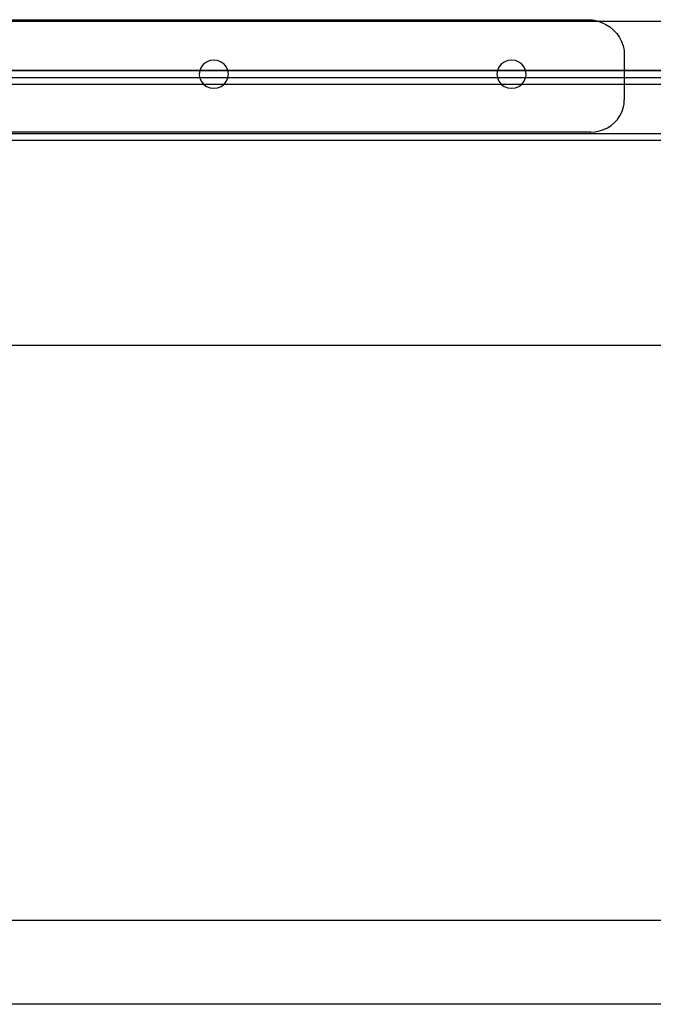
# Model space of a CAD drawing. Extents: x -132 to 132, y -32 to 33.
# Drawn here: x -9 to -4, y -14 to -5 of the extents above; entities that cross this region are included whole.
import ezdxf

# ---------------------------------------------------------------- set-up
doc = ezdxf.new("R2010")
doc.units = 0
doc.header["$MEASUREMENT"] = 0
doc.layers.get('0').update_dxf_attribs({"linetype": 'CONTINUOUS'})

msp = doc.modelspace()

# ---------------------------------------------------------------- linework, layer by layer
for p, q in [((-16.2038, -5.3938), (-4.0836, -5.3938)), ((-16.1315, -5.3804), (-4.1766, -5.3804)), ((-4.1766, -5.3804), (-4.1339, -5.383)), ((-4.1339, -5.383), (-4.0919, -5.3911)), ((-4.0919, -5.3911), (-4.0836, -5.3938)), ((-4.0836, -5.3938), (-4.0514, -5.4043)), ((-4.0836, -5.3938), (5.4246, -5.3938)), ((-4.0514, -5.4043), (-4.0131, -5.4225)), ((-4.0131, -5.4225), (-3.9775, -5.4453)), ((-3.9775, -5.4453), (-3.9454, -5.4724)), ((-3.9454, -5.4724), (-3.9172, -5.5034)), ((-3.9172, -5.5034), (-3.8934, -5.5376)), ((-3.8934, -5.5376), (-3.8745, -5.5744)), ((-3.8745, -5.5744), (-3.8607, -5.6134)), ((-3.8607, -5.6134), (-3.8524, -5.6537)), ((-3.8524, -5.6537), (-3.8496, -5.6948)), ((-3.8496, -5.6948), (-3.8496, -5.8313)), ((-7.5956, -5.7772), (-7.6163, -5.8031)), ((-7.5687, -5.7573), (-7.5956, -5.7772)), ((-7.5373, -5.7448), (-7.5687, -5.7573)), ((-7.5037, -5.7406), (-7.5373, -5.7448)), ((-7.47, -5.7448), (-7.5037, -5.7406)), ((-7.4387, -5.7573), (-7.47, -5.7448)), ((-7.4118, -5.7772), (-7.4387, -5.7573)), ((-7.3911, -5.8031), (-7.4118, -5.7772)), ((-4.9453, -5.7772), (-4.9659, -5.8031)), ((-4.9183, -5.7573), (-4.9453, -5.7772)), ((-4.887, -5.7448), (-4.9183, -5.7573)), ((-4.8533, -5.7406), (-4.887, -5.7448)), ((-4.8197, -5.7448), (-4.8533, -5.7406)), ((-4.7883, -5.7573), (-4.8197, -5.7448)), ((-4.7614, -5.7772), (-4.7883, -5.7573)), ((-4.7408, -5.8031), (-4.7614, -5.7772)), ((2.9867, -5.8316), (-55.2677, -5.8315)), ((-10.0293, -5.8313), (-7.6284, -5.8313)), ((-7.6292, -5.8332), (-7.6337, -5.8656)), ((-7.6337, -5.8656), (-7.6298, -5.8938)), ((-7.6284, -5.8313), (-7.6292, -5.8332)), ((-7.6163, -5.8031), (-7.6284, -5.8313)), ((-7.6284, -5.8313), (-7.379, -5.8313)), ((-7.379, -5.8313), (-7.3911, -5.8031)), ((-7.3781, -5.8332), (-7.379, -5.8313)), ((-7.379, -5.8313), (-4.9781, -5.8313)), ((-7.3737, -5.8656), (-7.3781, -5.8332)), ((-7.3776, -5.8938), (-7.3737, -5.8656)), ((-4.9789, -5.8332), (-4.9833, -5.8656)), ((-4.9833, -5.8656), (-4.9795, -5.8938)), ((-4.9781, -5.8313), (-4.9789, -5.8332)), ((-4.9659, -5.8031), (-4.9781, -5.8313)), ((-4.9781, -5.8313), (-4.7286, -5.8313)), ((-4.7286, -5.8313), (-4.7408, -5.8031)), ((-4.7278, -5.8332), (-4.7286, -5.8313)), ((-4.7286, -5.8313), (-3.8496, -5.8313)), ((-4.7233, -5.8656), (-4.7278, -5.8332)), ((-4.7272, -5.8938), (-4.7233, -5.8656)), ((-3.8496, -5.8313), (-3.8496, -5.8938)), ((-3.8496, -5.8313), (5.4246, -5.8313)), ((-7.5925, -5.9563), (-10.0652, -5.9563)), ((-10.0279, -5.8938), (-7.6298, -5.8938)), ((-7.6298, -5.8938), (-7.6292, -5.8979)), ((-7.6298, -5.8938), (-7.3776, -5.8938)), ((-7.6292, -5.8979), (-7.6163, -5.9281)), ((-7.6163, -5.9281), (-7.5956, -5.954)), ((-7.5956, -5.954), (-7.5925, -5.9563)), ((-7.5925, -5.9563), (-7.5687, -5.9738)), ((-7.4149, -5.9563), (-7.5925, -5.9563)), ((-7.4387, -5.9738), (-7.4149, -5.9563)), ((-7.4149, -5.9563), (-7.4118, -5.954)), ((-4.9421, -5.9563), (-7.4149, -5.9563)), ((-7.4118, -5.954), (-7.3911, -5.9281)), ((-7.3911, -5.9281), (-7.3781, -5.8979)), ((-7.3781, -5.8979), (-7.3776, -5.8938)), ((-7.3776, -5.8938), (-4.9795, -5.8938)), ((-4.9795, -5.8938), (-4.9789, -5.8979)), ((-4.9795, -5.8938), (-4.7272, -5.8938)), ((-4.9789, -5.8979), (-4.9659, -5.9281)), ((-4.9659, -5.9281), (-4.9453, -5.954)), ((-4.9453, -5.954), (-4.9421, -5.9563)), ((-4.9421, -5.9563), (-4.9183, -5.9738)), ((-4.7646, -5.9563), (-4.9421, -5.9563)), ((-4.7883, -5.9738), (-4.7646, -5.9563)), ((-4.7646, -5.9563), (-4.7614, -5.954)), ((-3.8496, -5.9563), (-4.7646, -5.9563)), ((-4.7614, -5.954), (-4.7408, -5.9281)), ((-4.7408, -5.9281), (-4.7278, -5.8979)), ((-4.7278, -5.8979), (-4.7272, -5.8938)), ((-4.7272, -5.8938), (-3.8496, -5.8938)), ((-3.8496, -5.8938), (-3.8496, -5.9563)), ((-3.8496, -5.8938), (5.4246, -5.8938)), ((-3.8496, -5.9563), (-3.8496, -6.0928)), ((5.4246, -5.9563), (-3.8496, -5.9563)), ((-7.5687, -5.9738), (-7.5373, -5.9863)), ((-7.5373, -5.9863), (-7.5037, -5.9906)), ((-7.5037, -5.9906), (-7.47, -5.9863)), ((-7.47, -5.9863), (-7.4387, -5.9738)), ((-4.9183, -5.9738), (-4.887, -5.9863)), ((-4.887, -5.9863), (-4.8533, -5.9906)), ((-4.8533, -5.9906), (-4.8197, -5.9863)), ((-4.8197, -5.9863), (-4.7883, -5.9738)), ((-3.8598, -6.1672), (-3.8521, -6.1303)), ((-3.8521, -6.1303), (-3.8496, -6.0928)), ((-3.8897, -6.2366), (-3.8724, -6.2028)), ((-3.8724, -6.2028), (-3.8598, -6.1672)), ((-3.9666, -6.3209), (-3.9372, -6.2961)), ((-3.9372, -6.2961), (-3.9114, -6.2678)), ((-3.9114, -6.2678), (-3.8897, -6.2366)), ((-32.572, -6.3938), (5.4246, -6.3938)), ((-4.1486, -6.3804), (-16.1007, -6.3804)), ((-4.1486, -6.3804), (-4.1096, -6.3779)), ((-4.1096, -6.3779), (-4.0712, -6.3706)), ((-4.0712, -6.3706), (-4.0342, -6.3585)), ((-4.0342, -6.3585), (-3.9991, -6.3418)), ((-3.9991, -6.3418), (-3.9666, -6.3209)), ((5.4246, -6.4563), (-54.3254, -6.4563)), ((-54.3254, -8.2767), (5.4246, -8.2767)), ((-17.2017, -13.3938), (-2.409, -13.3938)), ((-2.4221, -14.1438), (-16.2425, -14.1438))]:
    msp.add_line(p, q)

doc.saveas('drawing.dxf')
